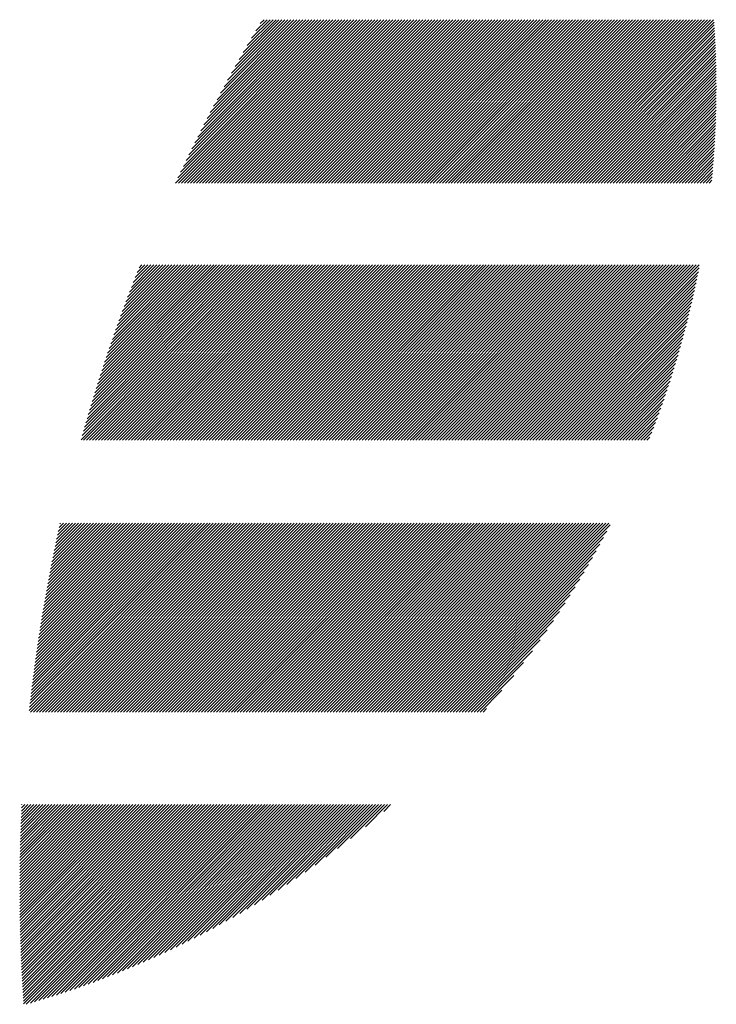
# Model space of a CAD drawing. Units: millimetres. Extents: x -602 to 240, y -253 to 414.
# Drawn here: x -566 to -546, y -196 to -167 of the extents above; entities that cross this region are included whole.
import ezdxf

# ---------------------------------------------------------------- set-up
doc = ezdxf.new("R2010")
doc.units = ezdxf.units.MM
doc.layers.add('CAXA0', color=7, linetype='Continuous', lineweight=70)
doc.layers.add('CAXA5', color=4, linetype='Continuous', lineweight=25)

# ---------------------------------------------------------------- blocks, each defined once
blk = doc.blocks.new('CAXBLOCK11', base_point=(-180.526, 37.227))
at = {"layer": 'CAXA0', "color": 0, "linetype": 'Continuous', "lineweight": 25}
for p, q in [((-561.42, -171.866), (-556.624, -167.071)), ((-561.351, -171.71), (-556.712, -167.071)), ((-561.332, -171.866), (-556.536, -167.071)), ((-561.273, -171.543), (-556.8, -167.071)), ((-561.244, -171.866), (-556.448, -167.071)), ((-561.193, -171.376), (-556.888, -167.071)), ((-561.156, -171.866), (-556.36, -167.071)), ((-561.112, -171.206), (-556.976, -167.071)), ((-561.068, -171.866), (-556.272, -167.071)), ((-561.029, -171.036), (-557.064, -167.071)), ((-560.98, -171.866), (-556.184, -167.071)), ((-560.945, -170.863), (-557.152, -167.071)), ((-560.892, -171.866), (-556.096, -167.071)), ((-560.859, -170.689), (-557.24, -167.071)), ((-560.803, -171.866), (-556.008, -167.071)), ((-560.771, -170.514), (-557.328, -167.071)), ((-560.715, -171.866), (-555.92, -167.071)), ((-560.682, -170.336), (-557.416, -167.071)), ((-560.627, -171.866), (-555.832, -167.071)), ((-560.59, -170.157), (-557.504, -167.071)), ((-560.539, -171.866), (-555.744, -167.071)), ((-560.497, -169.975), (-557.592, -167.071)), ((-560.451, -171.866), (-555.656, -167.071)), ((-560.402, -169.792), (-557.68, -167.071)), ((-560.363, -171.866), (-555.568, -167.071)), ((-560.304, -169.607), (-557.768, -167.071)), ((-560.275, -171.866), (-555.48, -167.071)), ((-560.205, -169.419), (-557.856, -167.071)), ((-560.187, -171.866), (-555.392, -167.071)), ((-560.103, -169.229), (-557.944, -167.071)), ((-560.099, -171.866), (-555.304, -167.071)), ((-560.011, -171.866), (-555.216, -167.071)), ((-559.999, -169.037), (-558.032, -167.071)), ((-559.923, -171.866), (-555.128, -167.071)), ((-559.892, -168.843), (-558.12, -167.071)), ((-559.835, -171.866), (-555.04, -167.071)), ((-559.783, -168.645), (-558.208, -167.071)), ((-559.747, -171.866), (-554.952, -167.071)), ((-559.671, -168.446), (-558.296, -167.071)), ((-559.659, -171.866), (-554.864, -167.071)), ((-559.571, -171.866), (-554.776, -167.071)), ((-559.556, -168.243), (-558.384, -167.071)), ((-559.483, -171.866), (-554.688, -167.071)), ((-559.439, -168.037), (-558.472, -167.071)), ((-559.395, -171.866), (-554.6, -167.071)), ((-559.318, -167.828), (-558.56, -167.071)), ((-559.307, -171.866), (-554.512, -167.071)), ((-559.219, -171.866), (-554.424, -167.071)), ((-559.194, -167.616), (-558.648, -167.071)), ((-559.131, -171.866), (-554.336, -167.071)), ((-559.066, -167.4), (-558.736, -167.071)), ((-559.043, -171.866), (-554.248, -167.071)), ((-558.955, -171.866), (-554.16, -167.071)), ((-558.935, -167.181), (-558.824, -167.071)), ((-558.867, -171.866), (-554.072, -167.071)), ((-558.779, -171.866), (-553.984, -167.071)), ((-558.691, -171.866), (-553.896, -167.071)), ((-558.603, -171.866), (-553.808, -167.071)), ((-558.515, -171.866), (-553.72, -167.071)), ((-558.427, -171.866), (-553.631, -167.071)), ((-558.339, -171.866), (-553.543, -167.071)), ((-558.251, -171.866), (-553.455, -167.071)), ((-558.163, -171.866), (-553.367, -167.071)), ((-558.075, -171.866), (-553.279, -167.071)), ((-557.987, -171.866), (-553.191, -167.071)), ((-557.899, -171.866), (-553.103, -167.071)), ((-557.811, -171.866), (-553.015, -167.071)), ((-557.723, -171.866), (-552.927, -167.071)), ((-557.635, -171.866), (-552.839, -167.071)), ((-557.547, -171.866), (-552.751, -167.071)), ((-557.459, -171.866), (-552.663, -167.071)), ((-557.371, -171.866), (-552.575, -167.071)), ((-557.283, -171.866), (-552.487, -167.071)), ((-557.195, -171.866), (-552.399, -167.071)), ((-557.107, -171.866), (-552.311, -167.071)), ((-557.019, -171.866), (-552.223, -167.071)), ((-556.931, -171.866), (-552.135, -167.071)), ((-556.843, -171.866), (-552.047, -167.071)), ((-556.755, -171.866), (-551.959, -167.071)), ((-556.667, -171.866), (-551.871, -167.071)), ((-556.579, -171.866), (-551.783, -167.071)), ((-556.491, -171.866), (-551.695, -167.071)), ((-556.403, -171.866), (-551.607, -167.071)), ((-556.315, -171.866), (-551.519, -167.071)), ((-556.227, -171.866), (-551.431, -167.071)), ((-556.139, -171.866), (-551.343, -167.071)), ((-556.051, -171.866), (-551.255, -167.071)), ((-555.963, -171.866), (-551.167, -167.071)), ((-555.875, -171.866), (-551.079, -167.071)), ((-555.787, -171.866), (-550.991, -167.071)), ((-555.699, -171.866), (-550.903, -167.071)), ((-555.611, -171.866), (-550.815, -167.071)), ((-555.523, -171.866), (-550.727, -167.071)), ((-555.435, -171.866), (-550.639, -167.071)), ((-555.347, -171.866), (-550.551, -167.071)), ((-555.259, -171.866), (-550.463, -167.071)), ((-555.171, -171.866), (-550.375, -167.071)), ((-555.083, -171.866), (-550.287, -167.071)), ((-554.995, -171.866), (-550.199, -167.071)), ((-554.907, -171.866), (-550.111, -167.071)), ((-554.819, -171.866), (-550.023, -167.071)), ((-554.731, -171.866), (-549.935, -167.071)), ((-554.643, -171.866), (-549.847, -167.071)), ((-554.555, -171.866), (-549.759, -167.071)), ((-554.467, -171.866), (-549.671, -167.071)), ((-554.379, -171.866), (-549.583, -167.071)), ((-554.291, -171.866), (-549.495, -167.071)), ((-554.203, -171.866), (-549.407, -167.071)), ((-554.115, -171.866), (-549.319, -167.071)), ((-554.027, -171.866), (-549.231, -167.071)), ((-553.939, -171.866), (-549.143, -167.071)), ((-553.851, -171.866), (-549.055, -167.071)), ((-553.762, -171.866), (-548.967, -167.071)), ((-553.674, -171.866), (-548.879, -167.071)), ((-553.586, -171.866), (-548.791, -167.071)), ((-553.498, -171.866), (-548.703, -167.071)), ((-553.41, -171.866), (-548.615, -167.071)), ((-553.322, -171.866), (-548.527, -167.071)), ((-553.234, -171.866), (-548.439, -167.071)), ((-553.146, -171.866), (-548.351, -167.071)), ((-553.058, -171.866), (-548.263, -167.071)), ((-552.97, -171.866), (-548.175, -167.071)), ((-552.882, -171.866), (-548.087, -167.071)), ((-552.794, -171.866), (-547.999, -167.071)), ((-552.706, -171.866), (-547.911, -167.071)), ((-552.618, -171.866), (-547.823, -167.071)), ((-552.53, -171.866), (-547.735, -167.071)), ((-552.442, -171.866), (-547.647, -167.071)), ((-552.354, -171.866), (-547.559, -167.071)), ((-552.266, -171.866), (-547.471, -167.071)), ((-552.178, -171.866), (-547.383, -167.071)), ((-552.09, -171.866), (-547.295, -167.071)), ((-552.002, -171.866), (-547.207, -167.071)), ((-551.914, -171.866), (-547.119, -167.071)), ((-551.826, -171.866), (-547.031, -167.071)), ((-551.738, -171.866), (-546.943, -167.071)), ((-551.65, -171.866), (-546.855, -167.071)), ((-551.562, -171.866), (-546.767, -167.071)), ((-551.474, -171.866), (-546.678, -167.071)), ((-551.386, -171.866), (-546.59, -167.071)), ((-551.298, -171.866), (-546.502, -167.071)), ((-551.21, -171.866), (-546.414, -167.071)), ((-551.122, -171.866), (-546.326, -167.071)), ((-551.034, -171.866), (-546.238, -167.071)), ((-550.946, -171.866), (-546.15, -167.071)), ((-550.858, -171.866), (-546.062, -167.071)), ((-550.77, -171.866), (-545.974, -167.071)), ((-550.682, -171.866), (-545.886, -167.071)), ((-550.594, -171.866), (-545.798, -167.071)), ((-550.506, -171.866), (-545.71, -167.071)), ((-550.418, -171.866), (-545.622, -167.071)), ((-550.33, -171.866), (-545.604, -167.14)), ((-550.242, -171.866), (-545.598, -167.223)), ((-550.154, -171.866), (-545.593, -167.305)), ((-550.066, -171.866), (-545.588, -167.388)), ((-549.978, -171.866), (-545.583, -167.471)), ((-549.89, -171.866), (-545.579, -167.555)), ((-549.802, -171.866), (-545.574, -167.639)), ((-549.714, -171.866), (-545.57, -167.722)), ((-549.626, -171.866), (-545.566, -167.807)), ((-549.538, -171.866), (-545.563, -167.891)), ((-549.45, -171.866), (-545.559, -167.976)), ((-549.362, -171.866), (-545.556, -168.06)), ((-549.274, -171.866), (-545.553, -168.146)), ((-549.186, -171.866), (-545.551, -168.231)), ((-549.098, -171.866), (-545.548, -168.317)), ((-549.01, -171.866), (-545.546, -168.402)), ((-548.922, -171.866), (-545.544, -168.489)), ((-548.834, -171.866), (-545.543, -168.575)), ((-548.746, -171.866), (-545.541, -168.662)), ((-548.658, -171.866), (-545.54, -168.749)), ((-548.57, -171.866), (-545.539, -168.836)), ((-548.482, -171.866), (-545.539, -168.923)), ((-548.394, -171.866), (-545.538, -169.011)), ((-548.306, -171.866), (-545.538, -169.099)), ((-548.218, -171.866), (-545.539, -169.187)), ((-548.13, -171.866), (-545.539, -169.276)), ((-548.042, -171.866), (-545.54, -169.365)), ((-547.954, -171.866), (-545.541, -169.454)), ((-547.866, -171.866), (-545.543, -169.543)), ((-547.778, -171.866), (-545.544, -169.633)), ((-547.69, -171.866), (-545.546, -169.723)), ((-547.602, -171.866), (-545.549, -169.813)), ((-547.514, -171.866), (-545.551, -169.904)), ((-547.426, -171.866), (-545.554, -169.995)), ((-547.338, -171.866), (-545.557, -170.086)), ((-547.25, -171.866), (-545.561, -170.178)), ((-547.162, -171.866), (-545.565, -170.269)), ((-547.074, -171.866), (-545.569, -170.362)), ((-546.986, -171.866), (-545.573, -170.454)), ((-546.898, -171.866), (-545.578, -170.547)), ((-546.809, -171.866), (-545.583, -170.64)), ((-546.721, -171.866), (-545.589, -170.733)), ((-546.633, -171.866), (-545.595, -170.827)), ((-546.545, -171.866), (-545.601, -170.921)), ((-546.457, -171.866), (-545.607, -171.016)), ((-546.369, -171.866), (-545.614, -171.111)), ((-546.281, -171.866), (-545.621, -171.206)), ((-546.193, -171.866), (-545.629, -171.301)), ((-546.105, -171.866), (-545.636, -171.397)), ((-546.017, -171.866), (-545.645, -171.494)), ((-545.929, -171.866), (-545.653, -171.59)), ((-545.841, -171.866), (-545.662, -171.687)), ((-545.753, -171.866), (-545.672, -171.785)), ((-564.199, -179.398), (-559.071, -174.27)), ((-564.164, -179.276), (-559.159, -174.27)), ((-564.13, -179.153), (-559.247, -174.27)), ((-564.129, -179.417), (-558.983, -174.27)), ((-564.095, -179.03), (-559.335, -174.27)), ((-564.059, -178.906), (-559.423, -174.27)), ((-564.041, -179.417), (-558.895, -174.27)), ((-564.023, -178.782), (-559.511, -174.27)), ((-563.986, -178.657), (-559.599, -174.27)), ((-563.953, -179.417), (-558.807, -174.27)), ((-563.949, -178.532), (-559.687, -174.27)), ((-563.912, -178.407), (-559.775, -174.27)), ((-563.873, -178.281), (-559.863, -174.27)), ((-563.865, -179.417), (-558.719, -174.27)), ((-563.835, -178.154), (-559.951, -174.27)), ((-563.795, -178.027), (-560.039, -174.27)), ((-563.777, -179.417), (-558.631, -174.27)), ((-563.756, -177.899), (-560.127, -174.27)), ((-563.715, -177.77), (-560.215, -174.27)), ((-563.689, -179.417), (-558.543, -174.27)), ((-563.674, -177.642), (-560.303, -174.27)), ((-563.633, -177.512), (-560.391, -174.27)), ((-563.601, -179.417), (-558.455, -174.27)), ((-563.591, -177.382), (-560.479, -174.27)), ((-563.548, -177.251), (-560.567, -174.27)), ((-563.513, -179.417), (-558.367, -174.27)), ((-563.505, -177.12), (-560.655, -174.27)), ((-563.461, -176.988), (-560.743, -174.27)), ((-563.425, -179.417), (-558.279, -174.27)), ((-563.417, -176.856), (-560.831, -174.27)), ((-563.372, -176.723), (-560.919, -174.27)), ((-563.337, -179.417), (-558.191, -174.27)), ((-563.326, -176.589), (-561.007, -174.27)), ((-563.279, -176.454), (-561.095, -174.27)), ((-563.249, -179.417), (-558.103, -174.27)), ((-563.232, -176.319), (-561.183, -174.27)), ((-563.184, -176.183), (-561.271, -174.27)), ((-563.161, -179.417), (-558.015, -174.27)), ((-563.136, -176.047), (-561.359, -174.27)), ((-563.087, -175.91), (-561.447, -174.27)), ((-563.073, -179.417), (-557.927, -174.27)), ((-563.037, -175.772), (-561.535, -174.27)), ((-562.986, -175.633), (-561.623, -174.27)), ((-562.985, -179.417), (-557.839, -174.27)), ((-562.935, -175.494), (-561.711, -174.27)), ((-562.897, -179.417), (-557.751, -174.27)), ((-562.883, -175.354), (-561.799, -174.27)), ((-562.83, -175.213), (-561.887, -174.27)), ((-562.809, -179.417), (-557.663, -174.27)), ((-562.776, -175.071), (-561.976, -174.27)), ((-562.721, -174.928), (-562.064, -174.27)), ((-562.721, -179.417), (-557.575, -174.27)), ((-562.666, -174.785), (-562.152, -174.27)), ((-562.633, -179.417), (-557.487, -174.27)), ((-562.61, -174.641), (-562.24, -174.27)), ((-562.553, -174.496), (-562.328, -174.27)), ((-562.545, -179.417), (-557.399, -174.27)), ((-562.495, -174.35), (-562.416, -174.27)), ((-562.457, -179.417), (-557.311, -174.27)), ((-562.369, -179.417), (-557.223, -174.27)), ((-562.281, -179.417), (-557.135, -174.27)), ((-562.193, -179.417), (-557.047, -174.27)), ((-562.105, -179.417), (-556.959, -174.27)), ((-562.017, -179.417), (-556.871, -174.27)), ((-561.929, -179.417), (-556.783, -174.27)), ((-561.841, -179.417), (-556.695, -174.27)), ((-561.753, -179.417), (-556.607, -174.27)), ((-561.665, -179.417), (-556.519, -174.27)), ((-561.577, -179.417), (-556.431, -174.27)), ((-561.489, -179.417), (-556.343, -174.27)), ((-561.401, -179.417), (-556.255, -174.27)), ((-561.313, -179.417), (-556.167, -174.27)), ((-561.225, -179.417), (-556.079, -174.27)), ((-561.137, -179.417), (-555.991, -174.27)), ((-561.049, -179.417), (-555.903, -174.27)), ((-560.961, -179.417), (-555.815, -174.27)), ((-560.873, -179.417), (-555.727, -174.27)), ((-560.785, -179.417), (-555.639, -174.27)), ((-560.697, -179.417), (-555.551, -174.27)), ((-560.609, -179.417), (-555.463, -174.27)), ((-560.521, -179.417), (-555.375, -174.27)), ((-560.433, -179.417), (-555.287, -174.27)), ((-560.345, -179.417), (-555.199, -174.27)), ((-560.257, -179.417), (-555.111, -174.27)), ((-560.169, -179.417), (-555.023, -174.27)), ((-560.081, -179.417), (-554.934, -174.27)), ((-559.993, -179.417), (-554.846, -174.27)), ((-559.905, -179.417), (-554.758, -174.27)), ((-559.817, -179.417), (-554.67, -174.27)), ((-559.729, -179.417), (-554.582, -174.27)), ((-559.641, -179.417), (-554.494, -174.27)), ((-559.553, -179.417), (-554.406, -174.27)), ((-559.465, -179.417), (-554.318, -174.27)), ((-559.377, -179.417), (-554.23, -174.27)), ((-559.289, -179.417), (-554.142, -174.27)), ((-559.201, -179.417), (-554.054, -174.27)), ((-559.113, -179.417), (-553.966, -174.27)), ((-559.025, -179.417), (-553.878, -174.27)), ((-558.937, -179.417), (-553.79, -174.27)), ((-558.849, -179.417), (-553.702, -174.27)), ((-558.761, -179.417), (-553.614, -174.27)), ((-558.673, -179.417), (-553.526, -174.27)), ((-558.585, -179.417), (-553.438, -174.27)), ((-558.497, -179.417), (-553.35, -174.27)), ((-558.409, -179.417), (-553.262, -174.27)), ((-558.321, -179.417), (-553.174, -174.27)), ((-558.233, -179.417), (-553.086, -174.27)), ((-558.145, -179.417), (-552.998, -174.27)), ((-558.057, -179.417), (-552.91, -174.27)), ((-557.969, -179.417), (-552.822, -174.27)), ((-557.881, -179.417), (-552.734, -174.27)), ((-557.793, -179.417), (-552.646, -174.27)), ((-557.705, -179.417), (-552.558, -174.27)), ((-557.617, -179.417), (-552.47, -174.27)), ((-557.529, -179.417), (-552.382, -174.27)), ((-557.441, -179.417), (-552.294, -174.27)), ((-557.353, -179.417), (-552.206, -174.27)), ((-557.265, -179.417), (-552.118, -174.27)), ((-557.176, -179.417), (-552.03, -174.27)), ((-557.088, -179.417), (-551.942, -174.27)), ((-557, -179.417), (-551.854, -174.27)), ((-556.912, -179.417), (-551.766, -174.27)), ((-556.824, -179.417), (-551.678, -174.27)), ((-556.736, -179.417), (-551.59, -174.27)), ((-556.648, -179.417), (-551.502, -174.27)), ((-556.56, -179.417), (-551.414, -174.27)), ((-556.472, -179.417), (-551.326, -174.27)), ((-556.384, -179.417), (-551.238, -174.27)), ((-556.296, -179.417), (-551.15, -174.27)), ((-556.208, -179.417), (-551.062, -174.27)), ((-556.12, -179.417), (-550.974, -174.27)), ((-556.032, -179.417), (-550.886, -174.27)), ((-555.944, -179.417), (-550.798, -174.27)), ((-555.856, -179.417), (-550.71, -174.27)), ((-555.768, -179.417), (-550.622, -174.27)), ((-555.68, -179.417), (-550.534, -174.27)), ((-555.592, -179.417), (-550.446, -174.27)), ((-555.504, -179.417), (-550.358, -174.27)), ((-555.416, -179.417), (-550.27, -174.27)), ((-555.328, -179.417), (-550.182, -174.27)), ((-555.24, -179.417), (-550.094, -174.27)), ((-555.152, -179.417), (-550.006, -174.27)), ((-555.064, -179.417), (-549.918, -174.27)), ((-554.976, -179.417), (-549.83, -174.27)), ((-554.888, -179.417), (-549.742, -174.27)), ((-554.8, -179.417), (-549.654, -174.27)), ((-554.712, -179.417), (-549.566, -174.27)), ((-554.624, -179.417), (-549.478, -174.27)), ((-554.536, -179.417), (-549.39, -174.27)), ((-554.448, -179.417), (-549.302, -174.27)), ((-554.36, -179.417), (-549.214, -174.27)), ((-554.272, -179.417), (-549.126, -174.27)), ((-554.184, -179.417), (-549.038, -174.27)), ((-554.096, -179.417), (-548.95, -174.27)), ((-554.008, -179.417), (-548.862, -174.27)), ((-553.92, -179.417), (-548.774, -174.27)), ((-553.832, -179.417), (-548.686, -174.27)), ((-553.744, -179.417), (-548.598, -174.27)), ((-553.656, -179.417), (-548.51, -174.27)), ((-553.568, -179.417), (-548.422, -174.27)), ((-553.48, -179.417), (-548.334, -174.27)), ((-553.392, -179.417), (-548.246, -174.27)), ((-553.304, -179.417), (-548.158, -174.27)), ((-553.216, -179.417), (-548.07, -174.27)), ((-553.128, -179.417), (-547.981, -174.27)), ((-553.04, -179.417), (-547.893, -174.27)), ((-552.952, -179.417), (-547.805, -174.27)), ((-552.864, -179.417), (-547.717, -174.27)), ((-552.776, -179.417), (-547.629, -174.27)), ((-552.688, -179.417), (-547.541, -174.27)), ((-552.6, -179.417), (-547.453, -174.27)), ((-552.512, -179.417), (-547.365, -174.27)), ((-552.424, -179.417), (-547.277, -174.27)), ((-552.336, -179.417), (-547.189, -174.27)), ((-552.248, -179.417), (-547.101, -174.27)), ((-552.16, -179.417), (-547.013, -174.27)), ((-552.072, -179.417), (-546.925, -174.27)), ((-551.984, -179.417), (-546.837, -174.27)), ((-551.896, -179.417), (-546.749, -174.27)), ((-551.808, -179.417), (-546.661, -174.27)), ((-551.72, -179.417), (-546.573, -174.27)), ((-551.632, -179.417), (-546.485, -174.27)), ((-551.544, -179.417), (-546.397, -174.27)), ((-551.456, -179.417), (-546.309, -174.27)), ((-551.368, -179.417), (-546.221, -174.27)), ((-551.28, -179.417), (-546.133, -174.27)), ((-551.192, -179.417), (-546.045, -174.27)), ((-551.104, -179.417), (-546.045, -174.358)), ((-551.016, -179.417), (-546.066, -174.468)), ((-550.928, -179.417), (-546.088, -174.577)), ((-550.84, -179.417), (-546.111, -174.688)), ((-550.752, -179.417), (-546.134, -174.799)), ((-550.664, -179.417), (-546.157, -174.911)), ((-550.576, -179.417), (-546.182, -175.023)), ((-550.488, -179.417), (-546.206, -175.136)), ((-550.4, -179.417), (-546.232, -175.249)), ((-550.312, -179.417), (-546.258, -175.363)), ((-550.223, -179.417), (-546.285, -175.478)), ((-550.135, -179.417), (-546.312, -175.594)), ((-550.047, -179.417), (-546.341, -175.71)), ((-549.959, -179.417), (-546.369, -175.827)), ((-549.871, -179.417), (-546.399, -175.944)), ((-549.783, -179.417), (-546.429, -176.063)), ((-549.695, -179.417), (-546.46, -176.182)), ((-549.607, -179.417), (-546.492, -176.301)), ((-549.519, -179.417), (-546.525, -176.422)), ((-549.431, -179.417), (-546.558, -176.543)), ((-549.343, -179.417), (-546.592, -176.666)), ((-549.255, -179.417), (-546.627, -176.789)), ((-549.167, -179.417), (-546.663, -176.913)), ((-549.079, -179.417), (-546.7, -177.038)), ((-548.991, -179.417), (-546.738, -177.163)), ((-548.903, -179.417), (-546.776, -177.29)), ((-548.815, -179.417), (-546.816, -177.417)), ((-548.727, -179.417), (-546.857, -177.546)), ((-548.639, -179.417), (-546.898, -177.676)), ((-548.551, -179.417), (-546.941, -177.806)), ((-548.463, -179.417), (-546.984, -177.938)), ((-548.375, -179.417), (-547.029, -178.071)), ((-548.287, -179.417), (-547.075, -178.205)), ((-548.199, -179.417), (-547.122, -178.34)), ((-548.111, -179.417), (-547.171, -178.476)), ((-548.023, -179.417), (-547.22, -178.614)), ((-547.935, -179.417), (-547.271, -178.753)), ((-547.847, -179.417), (-547.323, -178.893)), ((-547.759, -179.417), (-547.377, -179.034)), ((-547.671, -179.417), (-547.432, -179.177)), ((-547.583, -179.417), (-547.488, -179.322)), ((-565.72, -187.344), (-560.225, -181.849)), ((-565.709, -187.245), (-560.313, -181.849)), ((-565.698, -187.146), (-560.401, -181.849)), ((-565.687, -187.047), (-560.489, -181.849)), ((-565.681, -187.393), (-560.137, -181.849)), ((-565.676, -186.948), (-560.577, -181.849)), ((-565.664, -186.848), (-560.665, -181.849)), ((-565.652, -186.748), (-560.753, -181.849)), ((-565.64, -186.648), (-560.841, -181.849)), ((-565.628, -186.548), (-560.929, -181.849)), ((-565.615, -186.447), (-561.017, -181.849)), ((-565.602, -186.346), (-561.105, -181.849)), ((-565.593, -187.393), (-560.049, -181.849)), ((-565.589, -186.245), (-561.193, -181.849)), ((-565.576, -186.144), (-561.281, -181.849)), ((-565.563, -186.043), (-561.369, -181.849)), ((-565.549, -185.941), (-561.457, -181.849)), ((-565.535, -185.839), (-561.545, -181.849)), ((-565.52, -185.736), (-561.633, -181.849)), ((-565.506, -185.634), (-561.721, -181.849)), ((-565.505, -187.393), (-559.961, -181.849)), ((-565.491, -185.531), (-561.809, -181.849)), ((-565.476, -185.428), (-561.897, -181.849)), ((-565.461, -185.325), (-561.985, -181.849)), ((-565.445, -185.221), (-562.073, -181.849)), ((-565.429, -185.117), (-562.161, -181.849)), ((-565.417, -187.393), (-559.873, -181.849)), ((-565.413, -185.013), (-562.249, -181.849)), ((-565.397, -184.909), (-562.337, -181.849)), ((-565.38, -184.804), (-562.425, -181.849)), ((-565.363, -184.699), (-562.513, -181.849)), ((-565.346, -184.594), (-562.601, -181.849)), ((-565.329, -187.393), (-559.785, -181.849)), ((-565.328, -184.488), (-562.689, -181.849)), ((-565.311, -184.382), (-562.777, -181.849)), ((-565.293, -184.276), (-562.865, -181.849)), ((-565.274, -184.17), (-562.953, -181.849)), ((-565.256, -184.063), (-563.041, -181.849)), ((-565.241, -187.393), (-559.697, -181.849)), ((-565.237, -183.956), (-563.129, -181.849)), ((-565.217, -183.849), (-563.217, -181.849)), ((-565.198, -183.742), (-563.305, -181.849)), ((-565.178, -183.634), (-563.393, -181.849)), ((-565.158, -183.526), (-563.481, -181.849)), ((-565.153, -187.393), (-559.609, -181.849)), ((-565.137, -183.417), (-563.569, -181.849)), ((-565.117, -183.308), (-563.657, -181.849)), ((-565.095, -183.199), (-563.745, -181.849)), ((-565.074, -183.09), (-563.833, -181.849)), ((-565.065, -187.393), (-559.521, -181.849)), ((-565.052, -182.98), (-563.921, -181.849)), ((-565.03, -182.87), (-564.009, -181.849)), ((-565.008, -182.76), (-564.098, -181.849)), ((-564.985, -182.649), (-564.186, -181.849)), ((-564.977, -187.393), (-559.433, -181.849)), ((-564.962, -182.538), (-564.274, -181.849)), ((-564.939, -182.426), (-564.362, -181.849)), ((-564.915, -182.315), (-564.45, -181.849)), ((-564.891, -182.203), (-564.538, -181.849)), ((-564.889, -187.393), (-559.345, -181.849)), ((-564.867, -182.09), (-564.626, -181.849)), ((-564.842, -181.977), (-564.714, -181.849)), ((-564.817, -181.864), (-564.802, -181.849)), ((-564.801, -187.393), (-559.257, -181.849)), ((-564.713, -187.393), (-559.169, -181.849)), ((-564.625, -187.393), (-559.081, -181.849)), ((-564.537, -187.393), (-558.993, -181.849)), ((-564.449, -187.393), (-558.905, -181.849)), ((-564.361, -187.393), (-558.817, -181.849)), ((-564.273, -187.393), (-558.729, -181.849)), ((-564.185, -187.393), (-558.641, -181.849)), ((-564.097, -187.393), (-558.553, -181.849)), ((-564.009, -187.393), (-558.465, -181.849)), ((-563.921, -187.393), (-558.377, -181.849)), ((-563.833, -187.393), (-558.289, -181.849)), ((-563.745, -187.393), (-558.201, -181.849)), ((-563.657, -187.393), (-558.113, -181.849)), ((-563.569, -187.393), (-558.025, -181.849)), ((-563.481, -187.393), (-557.937, -181.849)), ((-563.393, -187.393), (-557.849, -181.849)), ((-563.304, -187.393), (-557.761, -181.849)), ((-563.216, -187.393), (-557.673, -181.849)), ((-563.128, -187.393), (-557.585, -181.849)), ((-563.04, -187.393), (-557.497, -181.849)), ((-562.952, -187.393), (-557.409, -181.849)), ((-562.864, -187.393), (-557.321, -181.849)), ((-562.776, -187.393), (-557.233, -181.849)), ((-562.688, -187.393), (-557.145, -181.849)), ((-562.6, -187.393), (-557.056, -181.849)), ((-562.512, -187.393), (-556.968, -181.849)), ((-562.424, -187.393), (-556.88, -181.849)), ((-562.336, -187.393), (-556.792, -181.849)), ((-562.248, -187.393), (-556.704, -181.849)), ((-562.16, -187.393), (-556.616, -181.849)), ((-562.072, -187.393), (-556.528, -181.849)), ((-561.984, -187.393), (-556.44, -181.849)), ((-561.896, -187.393), (-556.352, -181.849)), ((-561.808, -187.393), (-556.264, -181.849)), ((-561.72, -187.393), (-556.176, -181.849)), ((-561.632, -187.393), (-556.088, -181.849)), ((-561.544, -187.393), (-556, -181.849)), ((-561.456, -187.393), (-555.912, -181.849)), ((-561.368, -187.393), (-555.824, -181.849)), ((-561.28, -187.393), (-555.736, -181.849)), ((-561.192, -187.393), (-555.648, -181.849)), ((-561.104, -187.393), (-555.56, -181.849)), ((-561.016, -187.393), (-555.472, -181.849)), ((-560.928, -187.393), (-555.384, -181.849)), ((-560.84, -187.393), (-555.296, -181.849)), ((-560.752, -187.393), (-555.208, -181.849)), ((-560.664, -187.393), (-555.12, -181.849)), ((-560.576, -187.393), (-555.032, -181.849)), ((-560.488, -187.393), (-554.944, -181.849)), ((-560.4, -187.393), (-554.856, -181.849)), ((-560.312, -187.393), (-554.768, -181.849)), ((-560.224, -187.393), (-554.68, -181.849)), ((-560.136, -187.393), (-554.592, -181.849)), ((-560.048, -187.393), (-554.504, -181.849)), ((-559.96, -187.393), (-554.416, -181.849)), ((-559.872, -187.393), (-554.328, -181.849)), ((-559.784, -187.393), (-554.24, -181.849)), ((-559.696, -187.393), (-554.152, -181.849)), ((-559.608, -187.393), (-554.064, -181.849)), ((-559.52, -187.393), (-553.976, -181.849)), ((-559.432, -187.393), (-553.888, -181.849)), ((-559.344, -187.393), (-553.8, -181.849)), ((-559.256, -187.393), (-553.712, -181.849)), ((-559.168, -187.393), (-553.624, -181.849)), ((-559.08, -187.393), (-553.536, -181.849)), ((-558.992, -187.393), (-553.448, -181.849)), ((-558.904, -187.393), (-553.36, -181.849)), ((-558.816, -187.393), (-553.272, -181.849)), ((-558.728, -187.393), (-553.184, -181.849)), ((-558.64, -187.393), (-553.096, -181.849)), ((-558.552, -187.393), (-553.008, -181.849)), ((-558.464, -187.393), (-552.92, -181.849)), ((-558.376, -187.393), (-552.832, -181.849)), ((-558.288, -187.393), (-552.744, -181.849)), ((-558.2, -187.393), (-552.656, -181.849)), ((-558.112, -187.393), (-552.568, -181.849)), ((-558.024, -187.393), (-552.48, -181.849)), ((-557.936, -187.393), (-552.392, -181.849)), ((-557.848, -187.393), (-552.304, -181.849)), ((-557.76, -187.393), (-552.216, -181.849)), ((-557.672, -187.393), (-552.128, -181.849)), ((-557.584, -187.393), (-552.04, -181.849)), ((-557.496, -187.393), (-551.952, -181.849)), ((-557.408, -187.393), (-551.864, -181.849)), ((-557.32, -187.393), (-551.776, -181.849)), ((-557.232, -187.393), (-551.688, -181.849)), ((-557.144, -187.393), (-551.6, -181.849)), ((-557.056, -187.393), (-551.512, -181.849)), ((-556.968, -187.393), (-551.424, -181.849)), ((-556.88, -187.393), (-551.336, -181.849)), ((-556.792, -187.393), (-551.248, -181.849)), ((-556.704, -187.393), (-551.16, -181.849)), ((-556.616, -187.393), (-551.072, -181.849)), ((-556.528, -187.393), (-550.984, -181.849)), ((-556.44, -187.393), (-550.896, -181.849)), ((-556.351, -187.393), (-550.808, -181.849)), ((-556.263, -187.393), (-550.72, -181.849)), ((-556.175, -187.393), (-550.632, -181.849)), ((-556.087, -187.393), (-550.544, -181.849)), ((-555.999, -187.393), (-550.456, -181.849)), ((-555.911, -187.393), (-550.368, -181.849)), ((-555.823, -187.393), (-550.28, -181.849)), ((-555.735, -187.393), (-550.192, -181.849)), ((-555.647, -187.393), (-550.103, -181.849)), ((-555.559, -187.393), (-550.015, -181.849)), ((-555.471, -187.393), (-549.927, -181.849)), ((-555.383, -187.393), (-549.839, -181.849)), ((-555.295, -187.393), (-549.751, -181.849)), ((-555.207, -187.393), (-549.663, -181.849)), ((-555.119, -187.393), (-549.575, -181.849)), ((-555.031, -187.393), (-549.487, -181.849)), ((-554.943, -187.393), (-549.399, -181.849)), ((-554.855, -187.393), (-549.311, -181.849)), ((-554.767, -187.393), (-549.223, -181.849)), ((-554.679, -187.393), (-549.135, -181.849)), ((-554.591, -187.393), (-549.047, -181.849)), ((-554.503, -187.393), (-548.959, -181.849)), ((-554.415, -187.393), (-548.871, -181.849)), ((-554.327, -187.393), (-548.783, -181.849)), ((-554.239, -187.393), (-548.695, -181.849)), ((-554.151, -187.393), (-548.657, -181.899)), ((-554.063, -187.393), (-548.753, -182.083)), ((-553.975, -187.393), (-548.852, -182.27)), ((-553.887, -187.393), (-548.956, -182.462)), ((-553.799, -187.393), (-549.064, -182.657)), ((-553.711, -187.393), (-549.176, -182.858)), ((-553.623, -187.393), (-549.294, -183.064)), ((-553.535, -187.393), (-549.417, -183.275)), ((-553.447, -187.393), (-549.547, -183.493)), ((-553.359, -187.393), (-549.683, -183.717)), ((-553.271, -187.393), (-549.827, -183.949)), ((-553.183, -187.393), (-549.981, -184.191)), ((-553.095, -187.393), (-550.144, -184.442)), ((-553.007, -187.393), (-550.319, -184.705)), ((-552.919, -187.393), (-550.509, -184.983)), ((-552.831, -187.393), (-550.715, -185.277)), ((-552.743, -187.393), (-550.942, -185.593)), ((-552.655, -187.393), (-551.198, -185.936)), ((-552.567, -187.393), (-551.49, -186.317)), ((-552.479, -187.393), (-551.84, -186.754)), ((-552.391, -187.393), (-552.291, -187.293)), ((-566.001, -192.378), (-563.733, -190.11)), ((-566.001, -192.466), (-563.645, -190.11)), ((-566.001, -192.554), (-563.557, -190.11)), ((-566.001, -192.642), (-563.469, -190.11)), ((-566.001, -192.73), (-563.381, -190.11)), ((-566.001, -192.818), (-563.293, -190.11)), ((-566, -192.289), (-563.821, -190.11)), ((-566, -192.905), (-563.205, -190.11)), ((-566, -192.993), (-563.117, -190.11)), ((-565.999, -192.112), (-563.998, -190.11)), ((-565.999, -192.2), (-563.909, -190.11)), ((-565.999, -193.08), (-563.029, -190.11)), ((-565.998, -192.023), (-564.086, -190.11)), ((-565.998, -193.167), (-562.941, -190.11)), ((-565.997, -191.933), (-564.174, -190.11)), ((-565.997, -193.254), (-562.853, -190.11)), ((-565.996, -193.341), (-562.765, -190.11)), ((-565.995, -191.844), (-564.262, -190.11)), ((-565.994, -191.755), (-564.35, -190.11)), ((-565.994, -193.427), (-562.677, -190.11)), ((-565.993, -193.514), (-562.589, -190.11)), ((-565.992, -191.665), (-564.438, -190.11)), ((-565.991, -193.6), (-562.501, -190.11)), ((-565.99, -191.575), (-564.526, -190.11)), ((-565.989, -193.686), (-562.413, -190.11)), ((-565.988, -191.485), (-564.614, -190.11)), ((-565.987, -193.772), (-562.325, -190.11)), ((-565.986, -191.395), (-564.702, -190.11)), ((-565.985, -193.858), (-562.237, -190.11)), ((-565.984, -191.305), (-564.79, -190.11)), ((-565.983, -193.944), (-562.149, -190.11)), ((-565.982, -191.214), (-564.878, -190.11)), ((-565.98, -194.03), (-562.061, -190.11)), ((-565.979, -191.124), (-564.966, -190.11)), ((-565.978, -194.115), (-561.973, -190.11)), ((-565.976, -191.033), (-565.054, -190.11)), ((-565.975, -194.2), (-561.885, -190.11)), ((-565.973, -190.942), (-565.142, -190.11)), ((-565.972, -194.285), (-561.797, -190.11)), ((-565.97, -190.851), (-565.23, -190.11)), ((-565.969, -194.371), (-561.709, -190.11)), ((-565.967, -190.759), (-565.318, -190.11)), ((-565.966, -194.455), (-561.621, -190.11)), ((-565.963, -190.668), (-565.406, -190.11)), ((-565.963, -194.54), (-561.533, -190.11)), ((-565.96, -194.625), (-561.445, -190.11)), ((-565.959, -190.576), (-565.494, -190.11)), ((-565.956, -190.484), (-565.582, -190.11)), ((-565.956, -194.709), (-561.357, -190.11)), ((-565.952, -190.392), (-565.67, -190.11)), ((-565.952, -194.794), (-561.269, -190.11)), ((-565.948, -194.878), (-561.181, -190.11)), ((-565.947, -190.3), (-565.758, -190.11)), ((-565.945, -194.962), (-561.093, -190.11)), ((-565.943, -190.208), (-565.846, -190.11)), ((-565.94, -195.046), (-561.005, -190.11)), ((-565.938, -190.115), (-565.934, -190.11)), ((-565.936, -195.129), (-560.917, -190.11)), ((-565.932, -195.213), (-560.829, -190.11)), ((-565.927, -195.297), (-560.741, -190.11)), ((-565.923, -195.38), (-560.653, -190.11)), ((-565.918, -195.463), (-560.565, -190.11)), ((-565.913, -195.546), (-560.477, -190.11)), ((-565.908, -195.629), (-560.389, -190.11)), ((-565.903, -195.712), (-560.301, -190.11)), ((-565.897, -195.795), (-560.213, -190.11)), ((-565.892, -195.877), (-560.125, -190.11)), ((-565.886, -195.96), (-560.037, -190.11)), ((-565.81, -195.972), (-559.949, -190.11)), ((-565.686, -195.936), (-559.861, -190.11)), ((-565.562, -195.899), (-559.773, -190.11)), ((-565.436, -195.861), (-559.685, -190.11)), ((-565.309, -195.823), (-559.597, -190.11)), ((-565.182, -195.783), (-559.509, -190.11)), ((-565.053, -195.743), (-559.421, -190.11)), ((-564.923, -195.701), (-559.333, -190.11)), ((-564.793, -195.658), (-559.245, -190.11)), ((-564.661, -195.615), (-559.157, -190.11)), ((-564.528, -195.57), (-559.069, -190.11)), ((-564.394, -195.524), (-558.981, -190.11)), ((-564.259, -195.477), (-558.893, -190.11)), ((-564.123, -195.429), (-558.805, -190.11)), ((-563.985, -195.379), (-558.717, -190.11)), ((-563.847, -195.328), (-558.629, -190.11)), ((-563.706, -195.276), (-558.541, -190.11)), ((-563.565, -195.222), (-558.453, -190.11)), ((-563.422, -195.168), (-558.365, -190.11)), ((-563.277, -195.111), (-558.277, -190.11)), ((-563.131, -195.053), (-558.189, -190.11)), ((-562.984, -194.993), (-558.101, -190.11)), ((-562.834, -194.932), (-558.013, -190.11)), ((-562.683, -194.869), (-557.925, -190.11)), ((-562.531, -194.804), (-557.837, -190.11)), ((-562.376, -194.738), (-557.749, -190.11)), ((-562.219, -194.669), (-557.661, -190.11)), ((-562.06, -194.598), (-557.573, -190.11)), ((-561.899, -194.525), (-557.485, -190.11)), ((-561.736, -194.45), (-557.397, -190.11)), ((-561.57, -194.372), (-557.309, -190.11)), ((-561.402, -194.292), (-557.221, -190.11)), ((-561.231, -194.209), (-557.133, -190.11)), ((-561.057, -194.123), (-557.045, -190.11)), ((-560.88, -194.034), (-556.956, -190.11)), ((-560.7, -193.942), (-556.868, -190.11)), ((-560.516, -193.846), (-556.78, -190.11)), ((-560.329, -193.747), (-556.692, -190.11)), ((-560.137, -193.643), (-556.604, -190.11)), ((-559.942, -193.536), (-556.516, -190.11)), ((-559.741, -193.423), (-556.428, -190.11)), ((-559.535, -193.305), (-556.34, -190.11)), ((-559.324, -193.182), (-556.252, -190.11)), ((-559.107, -193.053), (-556.164, -190.11)), ((-558.882, -192.916), (-556.076, -190.11)), ((-558.65, -192.772), (-555.988, -190.11)), ((-558.408, -192.618), (-555.9, -190.11)), ((-558.157, -192.455), (-555.812, -190.11)), ((-557.894, -192.28), (-555.724, -190.11)), ((-557.616, -192.091), (-555.636, -190.11)), ((-557.322, -191.884), (-555.548, -190.11)), ((-557.007, -191.657), (-555.46, -190.11)), ((-556.663, -191.402), (-555.372, -190.11)), ((-556.283, -191.109), (-555.284, -190.11)), ((-555.845, -190.759), (-555.196, -190.11)), ((-555.306, -190.308), (-555.108, -190.11))]:
    blk.add_line(p, q, dxfattribs=at)

msp = doc.modelspace()

# ---------------------------------------------------------------- block references
at = {"layer": 'CAXA5', "color": 1, "linetype": 'Continuous', "lineweight": 25}
msp.add_blockref('CAXBLOCK11', (-180.526, 37.227), dxfattribs=at)

doc.saveas('drawing.dxf')
